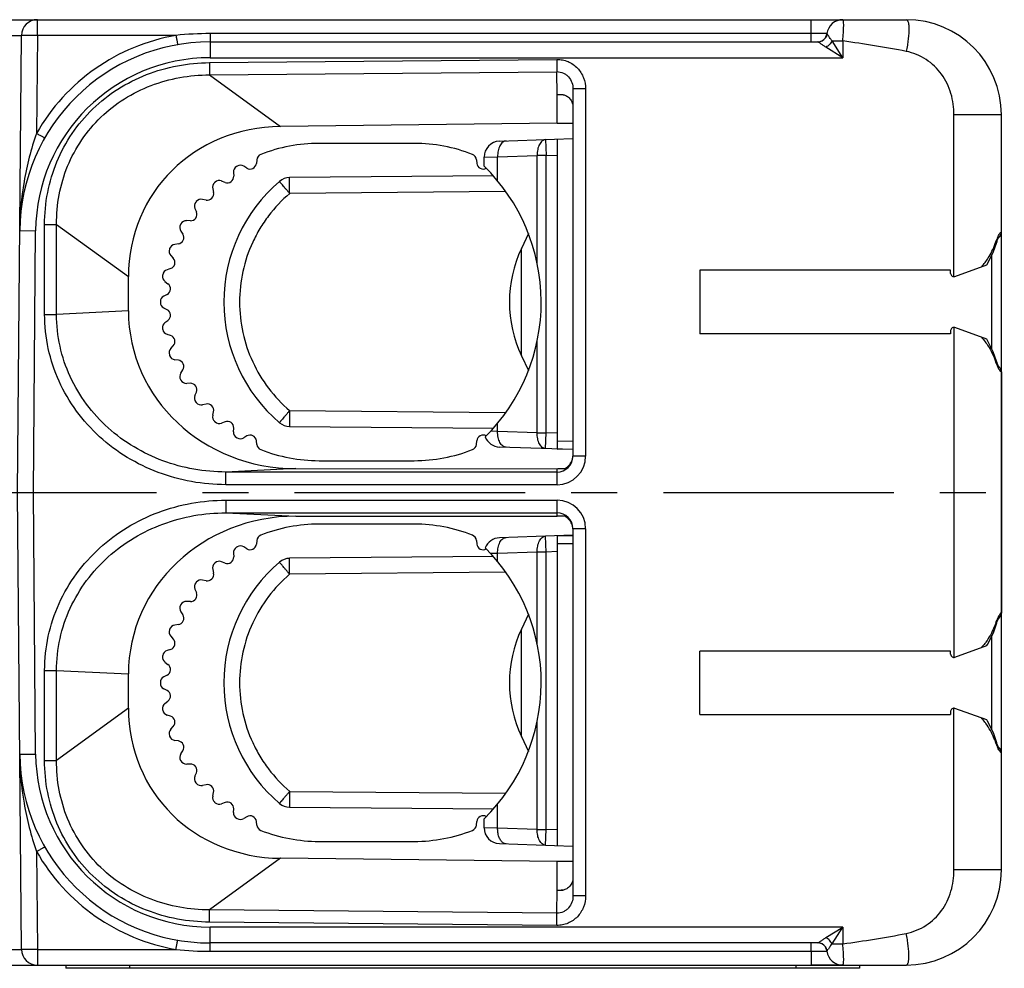
# Model space of a CAD drawing. Units: millimetres. Extents: x 12 to 202, y 7 to 290.
# Drawn here: x 144 to 175, y 109 to 138 of the extents above; entities that cross this region are included whole.
import ezdxf

# ---------------------------------------------------------------- set-up
doc = ezdxf.new("R2010")
doc.units = ezdxf.units.MM
doc.header["$LTSCALE"] = 19.36
doc.linetypes.add('CENTER', pattern=[0.6, 0.375, -0.075, 0.075, -0.075])
doc.layers.get('0').update_dxf_attribs({"linetype": 'CONTINUOUS'})
doc.layers.add('EDGEFEAT', color=7, linetype='CONTINUOUS')
doc.layers.add('NOGEOM', color=7, linetype='CONTINUOUS')

msp = doc.modelspace()

# ---------------------------------------------------------------- linework, layer by layer
at = {"color": 7, "linetype": 'CONTINUOUS'}
for p, q in [((161.091, 136.065), (161.192, 136.076)), ((161.091, 135.169), (161.091, 136.065)), ((156.591, 134.533), (153.591, 134.533)), ((151.632, 134.02), (151.619, 133.904)), ((158.551, 134.02), (158.563, 133.904)), ((158.791, 133.818), (158.791, 134.103)), ((151.317, 133.754), (151.217, 133.815)), ((150.897, 133.621), (150.904, 133.504)), ((150.24, 133.102), (150.267, 132.989)), ((150.631, 133.306), (150.523, 133.348)), ((149.681, 132.48), (149.727, 132.373)), ((150.032, 132.747), (149.918, 132.77)), ((149.537, 132.094), (149.421, 132.098)), ((149.237, 131.771), (149.3, 131.674)), ((149.16, 131.367), (149.045, 131.35)), ((148.919, 130.998), (148.998, 130.912)), ((173.625, 130.339), (174.634, 130.706)), ((148.913, 130.586), (148.802, 130.55)), ((173.491, 130.533), (165.591, 130.533)), ((165.591, 130.533), (165.591, 128.533)), ((173.491, 130.433), (173.491, 130.533)), ((148.738, 130.181), (148.831, 130.11)), ((148.802, 129.774), (148.699, 129.72)), ((148.802, 129.291), (148.699, 129.345)), ((148.738, 128.884), (148.831, 128.955)), ((148.913, 128.48), (148.802, 128.515)), ((173.491, 128.533), (165.591, 128.533)), ((173.491, 128.633), (173.491, 128.533)), ((174.634, 128.36), (173.625, 128.727)), ((148.919, 128.068), (148.998, 128.153)), ((149.16, 127.699), (149.045, 127.715)), ((149.237, 127.294), (149.3, 127.392)), ((175.091, 127.334), (175.091, 119.731)), ((149.537, 126.971), (149.421, 126.968)), ((149.681, 126.585), (149.727, 126.693)), ((150.032, 126.319), (149.918, 126.295)), ((150.24, 125.963), (150.267, 126.076)), ((150.631, 125.76), (150.523, 125.717)), ((150.897, 125.445), (150.904, 125.561)), ((151.317, 125.311), (151.217, 125.251)), ((151.632, 125.046), (151.619, 125.162)), ((158.551, 125.046), (158.563, 125.162)), ((153.591, 124.533), (156.591, 124.533)), ((156.591, 122.533), (153.591, 122.533)), ((151.632, 122.02), (151.619, 121.904)), ((158.551, 122.02), (158.563, 121.904)), ((150.897, 121.621), (150.904, 121.504)), ((151.317, 121.754), (151.217, 121.815)), ((150.631, 121.306), (150.523, 121.348)), ((150.24, 121.102), (150.267, 120.989)), ((150.032, 120.747), (149.918, 120.77)), ((149.681, 120.48), (149.727, 120.373)), ((149.537, 120.094), (149.421, 120.098)), ((149.237, 119.771), (149.3, 119.674)), ((149.16, 119.367), (149.045, 119.35)), ((148.919, 118.998), (148.998, 118.912)), ((148.913, 118.586), (148.802, 118.55)), ((173.491, 118.533), (165.591, 118.533)), ((165.591, 116.533), (165.591, 118.533)), ((173.491, 118.433), (173.491, 118.533)), ((173.625, 118.339), (174.634, 118.706)), ((148.738, 118.181), (148.831, 118.11)), ((148.802, 117.774), (148.699, 117.72)), ((148.802, 117.291), (148.699, 117.345)), ((148.738, 116.884), (148.831, 116.955)), ((174.634, 116.36), (173.625, 116.727)), ((148.913, 116.48), (148.802, 116.515)), ((165.591, 116.533), (173.491, 116.533)), ((173.491, 116.633), (173.491, 116.533)), ((148.919, 116.068), (148.998, 116.153)), ((149.16, 115.699), (149.045, 115.715)), ((149.237, 115.294), (149.3, 115.392)), ((149.537, 114.971), (149.421, 114.968)), ((149.681, 114.585), (149.727, 114.693)), ((150.032, 114.319), (149.918, 114.295)), ((150.24, 113.963), (150.267, 114.076)), ((150.631, 113.76), (150.523, 113.717)), ((150.897, 113.445), (150.904, 113.561)), ((151.317, 113.311), (151.217, 113.251)), ((158.791, 112.963), (158.791, 113.248)), ((151.632, 113.046), (151.619, 113.162)), ((158.551, 113.046), (158.563, 113.162)), ((153.591, 112.533), (156.591, 112.533)), ((161.091, 111), (161.091, 111.896)), ((161.192, 110.99), (161.091, 111)), ((145.616, 108.633), (145.616, 108.533)), ((170.091, 108.633), (169.091, 108.633)), ((170.616, 108.633), (170.616, 108.533)), ((170.616, 108.533), (145.616, 108.533))]:
    msp.add_line(p, q, dxfattribs=at)
at = {"color": 9, "linetype": 'CONTINUOUS'}
for p, q in [((159.218, 133.353), (159.218, 134.11)), ((160.462, 130.771), (160.462, 134.154)), ((173.591, 128.733), (173.591, 118.333)), ((160.462, 125.412), (160.462, 128.295)), ((159.218, 125.455), (159.218, 125.712)), ((159.218, 125.455), (158.996, 125.459)), ((159.218, 121.61), (158.996, 121.606)), ((159.218, 121.353), (159.218, 121.61)), ((160.462, 118.771), (160.462, 121.654)), ((160.462, 112.912), (160.462, 116.295)), ((159.218, 112.955), (159.218, 113.712)), ((147.616, 108.633), (147.616, 108.533)), ((168.616, 108.633), (168.616, 108.533))]:
    msp.add_line(p, q, dxfattribs=at)
at = {"color": 7, "linetype": 'CONTINUOUS'}
for centre, radius, start, end in [((153.591, 129.533), 5, 90, 111.5201), ((156.591, 129.533), 5, 68.4799, 90), ((151.831, 133.998), 0.2, 111.527, 173.7719), ((158.352, 133.998), 0.2, 6.2281, 68.473), ((151.096, 133.633), 0.2, 121.3289, 183.5719), ((153.591, 129.533), 5, 121.0802, 121.3202), ((151.113, 133.644), 0.2, 58.8281, 121.0801), ((151.42, 133.926), 0.2, 238.8281, 353.7719), ((158.762, 133.926), 0.2, 186.2281, 298.5643), ((154.591, 129.533), 6, 314.8831, 45.573), ((150.704, 133.492), 0.2, 248.6281, 3.5719), ((150.435, 133.149), 0.2, 131.1296, 193.3719), ((153.591, 129.533), 5, 130.8802, 131.1202), ((150.45, 133.162), 0.2, 68.6281, 130.8801), ((149.878, 132.574), 0.2, 78.4281, 140.6801), ((150.072, 132.943), 0.2, 258.4281, 13.3719), ((149.865, 132.559), 0.2, 140.9297, 203.1719), ((153.591, 129.533), 5, 140.6802, 140.9202), ((149.543, 132.294), 0.2, 268.2281, 23.1719), ((149.405, 131.88), 0.2, 150.7296, 212.9719), ((153.591, 129.533), 5, 150.4802, 150.7202), ((149.414, 131.898), 0.2, 88.2281, 150.4801), ((149.132, 131.565), 0.2, 278.0281, 32.9719), ((153.591, 129.533), 5, 160.2802, 160.5202), ((149.073, 131.152), 0.2, 98.0281, 160.2801), ((149.066, 131.133), 0.2, 160.5293, 222.7719), ((148.852, 130.776), 0.2, 287.8281, 42.7719), ((148.86, 130.34), 0.2, 170.3143, 232.5719), ((153.591, 129.533), 5, 170.0802, 170.3196), ((148.863, 130.36), 0.2, 107.8281, 170.08), ((148.709, 129.951), 0.2, 297.6281, 52.5719), ((148.791, 129.543), 0.2, 117.6281, 179.8824), ((153.591, 129.533), 5, 179.8803, 180.1198), ((148.791, 129.523), 0.2, 180.1198, 242.3719), ((148.709, 129.114), 0.2, 307.4281, 62.3719), ((148.86, 128.726), 0.2, 127.4281, 189.6711), ((153.591, 129.533), 5, 189.6798, 189.9198), ((148.863, 128.706), 0.2, 189.9198, 252.1719), ((148.852, 128.289), 0.2, 317.2281, 72.1719), ((173.591, 128.633), 0.1, 70, 180), ((149.066, 127.932), 0.2, 137.2281, 199.4707), ((153.591, 129.533), 5, 199.4798, 199.7198), ((149.073, 127.913), 0.2, 199.7198, 261.9719), ((149.132, 127.501), 0.2, 327.0281, 81.9719), ((149.405, 127.185), 0.2, 147.0281, 209.2704), ((153.591, 129.533), 5, 209.2798, 209.5198), ((149.414, 127.168), 0.2, 209.5198, 271.7719), ((149.543, 126.771), 0.2, 336.8281, 91.7719), ((149.865, 126.507), 0.2, 156.8281, 219.0703), ((153.591, 129.533), 5, 219.0798, 219.3198), ((149.878, 126.491), 0.2, 219.3198, 281.5719), ((150.072, 126.123), 0.2, 346.6281, 101.5719), ((150.435, 125.917), 0.2, 166.6281, 228.8704), ((153.591, 129.533), 5, 228.8798, 229.1198), ((150.45, 125.904), 0.2, 229.1198, 291.3719), ((150.704, 125.574), 0.2, 356.4281, 111.3719), ((151.096, 125.432), 0.2, 176.4281, 238.6711), ((151.42, 125.14), 0.2, 6.2281, 121.1719), ((158.762, 125.14), 0.2, 61.5951, 173.7719), ((153.591, 129.533), 5, 238.6798, 238.9198), ((151.113, 125.422), 0.2, 238.9198, 301.1719), ((151.831, 125.067), 0.2, 186.2281, 248.473), ((158.352, 125.067), 0.2, 291.527, 353.7719), ((159.291, 125.463), 0.5, 201.2393, 268), ((153.591, 129.533), 5, 248.4799, 270), ((156.591, 129.533), 5, 270, 291.5201), ((153.591, 117.533), 5, 90, 111.5201), ((156.591, 117.533), 5, 68.4799, 90), ((151.831, 121.998), 0.2, 111.527, 173.7719), ((158.352, 121.998), 0.2, 6.2281, 68.473), ((159.291, 121.603), 0.5, 92.0017, 158.7614), ((151.096, 121.633), 0.2, 121.3289, 183.5719), ((153.591, 117.533), 5, 121.0802, 121.3202), ((151.113, 121.644), 0.2, 58.8281, 121.0801), ((151.42, 121.926), 0.2, 238.8281, 353.7719), ((158.762, 121.926), 0.2, 186.2281, 298.5652), ((154.591, 117.533), 6, 314.427, 45.1169), ((150.435, 121.149), 0.2, 131.1296, 193.3719), ((153.591, 117.533), 5, 130.8802, 131.1202), ((150.45, 121.162), 0.2, 68.6281, 130.8801), ((150.704, 121.492), 0.2, 248.6281, 3.5719), ((150.072, 120.943), 0.2, 258.4281, 13.3719), ((149.865, 120.559), 0.2, 140.9297, 203.1719), ((153.591, 117.533), 5, 140.6802, 140.9202), ((149.878, 120.574), 0.2, 78.4281, 140.6801), ((149.543, 120.294), 0.2, 268.2281, 23.1719), ((149.414, 119.898), 0.2, 88.2281, 150.4801), ((149.405, 119.88), 0.2, 150.7296, 212.9719), ((153.591, 117.533), 5, 150.4802, 150.7202), ((149.132, 119.565), 0.2, 278.0281, 32.9719), ((149.066, 119.133), 0.2, 160.5153, 222.7719), ((153.591, 117.533), 5, 160.2802, 160.5196), ((149.073, 119.152), 0.2, 98.0281, 160.2801), ((148.852, 118.776), 0.2, 287.8281, 42.7719), ((148.863, 118.36), 0.2, 107.8281, 170.0801), ((148.86, 118.34), 0.2, 170.33, 232.5719), ((153.591, 117.533), 5, 170.0802, 170.3202), ((173.591, 118.433), 0.1, 180, 290), ((148.709, 117.951), 0.2, 297.6281, 52.5719), ((148.791, 117.543), 0.2, 117.6281, 179.8788), ((153.591, 117.533), 5, 179.8801, 180.1198), ((148.791, 117.523), 0.2, 180.1198, 242.3719), ((148.709, 117.114), 0.2, 307.4281, 62.3719), ((148.86, 116.726), 0.2, 127.4281, 189.6842), ((153.591, 117.533), 5, 189.6804, 189.9198), ((148.863, 116.706), 0.2, 189.9198, 252.1719), ((148.852, 116.289), 0.2, 317.2281, 72.1719), ((149.066, 115.932), 0.2, 137.2281, 199.4707), ((153.591, 117.533), 5, 199.4798, 199.7198), ((149.073, 115.913), 0.2, 199.7198, 261.9719), ((149.132, 115.501), 0.2, 327.0281, 81.9719), ((149.405, 115.185), 0.2, 147.0281, 209.2704), ((153.591, 117.533), 5, 209.2798, 209.5198), ((149.414, 115.168), 0.2, 209.5198, 271.7719), ((149.543, 114.771), 0.2, 336.8281, 91.7719), ((149.865, 114.507), 0.2, 156.8281, 219.0703), ((153.591, 117.533), 5, 219.0798, 219.3198), ((149.878, 114.491), 0.2, 219.3198, 281.5719), ((150.072, 114.123), 0.2, 346.6281, 101.5719), ((150.435, 113.917), 0.2, 166.6281, 228.8704), ((153.591, 117.533), 5, 228.8798, 229.1198), ((150.45, 113.904), 0.2, 229.1198, 291.3719), ((150.704, 113.574), 0.2, 356.4281, 111.3719), ((151.096, 113.432), 0.2, 176.4281, 238.6711), ((153.591, 117.533), 5, 238.6798, 238.9198), ((151.113, 113.422), 0.2, 238.9198, 301.1719), ((151.42, 113.14), 0.2, 6.2281, 121.1719), ((158.762, 113.14), 0.2, 61.5969, 173.7719), ((151.831, 113.067), 0.2, 186.2281, 248.473), ((158.352, 113.067), 0.2, 291.527, 353.7719), ((153.591, 117.533), 5, 248.4799, 270), ((156.591, 117.533), 5, 270, 291.5201)]:
    msp.add_arc(centre, radius, start, end, dxfattribs=at)
at = {"color": 9, "linetype": 'CONTINUOUS'}
for centre, radius, start, end in [((172.229, 132.375), 2.849, 340.7568, 341.6916), ((172.226, 126.69), 2.851, 18.3091, 19.2437), ((172.226, 120.376), 2.851, 340.7566, 341.6909), ((172.229, 114.691), 2.848, 18.3084, 19.2432)]:
    msp.add_arc(centre, radius, start, end, dxfattribs=at)
at = {"color": 7, "linetype": 'CONTINUOUS'}
for points, knots in [([(161.192, 136.076), (161.232, 136.076), (161.313, 136.066), (161.429, 136.013), (161.527, 135.915), (161.564, 135.825), (161.576, 135.777)], [0, 0, 0, 0, 0.227761, 0.460622, 0.714183, 1, 1, 1, 1]), ([(161.576, 111.289), (161.564, 111.24), (161.527, 111.15), (161.429, 111.052), (161.313, 110.999), (161.232, 110.99), (161.192, 110.99)], [0, 0, 0, 0, 0.285817, 0.539378, 0.772239, 1, 1, 1, 1])]:
    msp.add_open_spline(points, degree=3, knots=knots, dxfattribs=at)
at = {"color": 9, "linetype": 'CONTINUOUS'}
for points, knots in [([(174.601, 130.816), (174.636, 130.864), (174.764, 131.058), (174.861, 131.272), (174.918, 131.436)], [0, 0, 0, 0, 0.254262, 1, 1, 1, 1]), ([(174.459, 130.642), (174.472, 130.656), (174.522, 130.712), (174.568, 130.77), (174.601, 130.816)], [0, 0, 0, 0, 0.251991, 1, 1, 1, 1]), ([(174.459, 128.423), (174.472, 128.409), (174.522, 128.354), (174.568, 128.295), (174.601, 128.249)], [0, 0, 0, 0, 0.251993, 1, 1, 1, 1]), ([(174.601, 128.249), (174.636, 128.202), (174.764, 128.007), (174.861, 127.793), (174.918, 127.63)], [0, 0, 0, 0, 0.254263, 1, 1, 1, 1]), ([(174.918, 119.436), (174.899, 119.382), (174.816, 119.165), (174.704, 118.958), (174.601, 118.816)], [0, 0, 0, 0, 0.246934, 1, 1, 1, 1]), ([(174.601, 118.816), (174.59, 118.801), (174.546, 118.741), (174.497, 118.684), (174.459, 118.642)], [0, 0, 0, 0, 0.248183, 1, 1, 1, 1]), ([(174.601, 116.25), (174.59, 116.265), (174.546, 116.325), (174.497, 116.382), (174.459, 116.423)], [0, 0, 0, 0, 0.248184, 1, 1, 1, 1]), ([(174.918, 115.63), (174.899, 115.684), (174.816, 115.901), (174.704, 116.108), (174.601, 116.25)], [0, 0, 0, 0, 0.246931, 1, 1, 1, 1])]:
    msp.add_open_spline(points, degree=3, knots=knots, dxfattribs=at)
at = {"layer": 'EDGEFEAT', "color": 7, "linetype": 'CONTINUOUS'}
for p, q in [((132.717, 138.433), (172.091, 138.433)), ((144.091, 123.533), (144.217, 137.937)), ((150.163, 137.733), (169.305, 137.733)), ((150.136, 137.078), (161.083, 137.179)), ((161.089, 136.061), (161.087, 136.791)), ((161.591, 136.25), (161.591, 124.676)), ((175.091, 111.633), (175.091, 135.433)), ((161.091, 135.167), (152.376, 135.065)), ((159.274, 134.603), (161.591, 134.684)), ((161.091, 134.666), (161.091, 124.899)), ((159.083, 133.511), (152.665, 133.455)), ((175.014, 131.584), (175.017, 131.588)), ((147.585, 129.253), (147.585, 130.335)), ((174.957, 127.609), (174.947, 127.641)), ((152.665, 125.611), (159.083, 125.555)), ((161.591, 124.882), (159.274, 124.963)), ((161.091, 124.899), (161.591, 124.908)), ((152.857, 124.282), (161.091, 124.28)), ((161.169, 124.286), (161.337, 124.285)), ((144.217, 109.128), (144.091, 123.533)), ((144.091, 123.533), (144.591, 123.528)), ((152.857, 122.784), (161.091, 122.785)), ((161.337, 122.78), (161.169, 122.779)), ((161.591, 122.389), (161.591, 110.816)), ((161.591, 122.184), (159.274, 122.103)), ((161.591, 122.157), (161.091, 122.166)), ((161.091, 122.166), (161.091, 112.399)), ((159.083, 121.511), (152.665, 121.455)), ((174.997, 119.553), (175.011, 119.578)), ((175.011, 119.578), (175.015, 119.586)), ((147.585, 116.731), (147.585, 117.812)), ((174.961, 115.596), (174.947, 115.641)), ((152.665, 113.611), (159.083, 113.555)), ((158.791, 112.963), (158.791, 113.248)), ((159.274, 112.463), (161.591, 112.382)), ((161.091, 111.899), (152.376, 112)), ((161.087, 110.275), (161.089, 111.004)), ((161.083, 109.886), (150.136, 109.988)), ((169.305, 109.333), (150.163, 109.333)), ((132.717, 108.633), (172.091, 108.633))]:
    msp.add_line(p, q, dxfattribs=at)
at = {"layer": 'EDGEFEAT', "color": 9, "linetype": 'CONTINUOUS'}
for p, q in [((144.717, 137.937), (144.717, 138.433)), ((169.091, 137.733), (169.091, 138.433)), ((137.417, 137.937), (144.217, 137.937)), ((144.717, 137.937), (144.69, 134.85)), ((149.084, 137.937), (144.717, 137.937)), ((150.163, 137.995), (150.163, 137.233)), ((169.091, 137.995), (150.163, 137.995)), ((169.595, 137.995), (169.091, 137.995)), ((169.76, 137.762), (170.091, 137.762)), ((170.091, 137.233), (169.76, 137.762)), ((170.091, 137.762), (170.091, 137.233)), ((170.091, 137.233), (169.562, 137.563)), ((150.163, 137.233), (170.091, 137.233)), ((161.083, 137.179), (161.087, 136.791)), ((150.136, 137.078), (150.14, 136.691)), ((150.14, 136.691), (161.087, 136.791)), ((150.14, 136.691), (152.376, 135.065)), ((161.991, 136.25), (161.591, 136.25)), ((161.991, 136.25), (161.991, 124.676)), ((161.286, 136.066), (161.091, 136.065)), ((175.091, 135.433), (173.591, 135.433)), ((173.591, 130.333), (173.591, 135.433)), ((160.731, 134.653), (160.749, 134.154)), ((158.791, 134.103), (159.218, 134.11)), ((159.218, 134.11), (160.462, 134.154)), ((160.749, 134.154), (160.462, 134.154)), ((160.749, 134.154), (161.091, 134.166)), ((160.749, 125.412), (160.749, 134.154)), ((159.453, 133.014), (152.666, 132.955)), ((144.945, 129.145), (144.945, 131.981)), ((144.945, 131.981), (145.321, 131.981)), ((145.321, 129.145), (145.321, 131.981)), ((145.321, 131.981), (147.585, 130.335)), ((144.163, 131.785), (144.663, 131.781)), ((144.591, 123.533), (144.663, 131.781)), ((175.081, 131.731), (175.091, 131.731)), ((174.933, 131.48), (174.947, 131.425)), ((174.791, 128.05), (174.791, 131.015)), ((144.945, 129.145), (145.321, 129.145)), ((147.585, 129.253), (145.321, 129.145)), ((174.947, 127.641), (174.933, 127.586)), ((175.081, 127.335), (175.091, 127.334)), ((152.665, 126.111), (159.453, 126.051)), ((160.462, 125.412), (159.218, 125.455)), ((160.462, 125.412), (160.749, 125.412)), ((160.731, 124.912), (160.749, 125.412)), ((161.091, 125.4), (160.749, 125.412)), ((161.091, 125.149), (161.591, 125.158)), ((161.991, 124.676), (161.591, 124.676)), ((152.857, 124.282), (150.658, 124.176)), ((150.658, 123.776), (150.658, 124.176)), ((161.091, 124.176), (150.658, 124.176)), ((161.091, 123.776), (161.091, 124.28)), ((161.091, 123.776), (150.658, 123.776)), ((144.663, 115.285), (144.591, 123.533)), ((150.658, 123.289), (150.658, 122.889)), ((150.658, 123.289), (161.091, 123.289)), ((161.091, 122.785), (161.091, 123.289)), ((150.658, 122.889), (161.091, 122.889)), ((150.658, 122.889), (152.857, 122.784)), ((161.991, 122.389), (161.591, 122.389)), ((161.991, 122.389), (161.991, 110.816)), ((160.749, 121.654), (160.731, 122.153)), ((161.591, 121.907), (161.091, 121.916)), ((160.462, 121.654), (159.218, 121.61)), ((160.749, 121.654), (160.462, 121.654)), ((161.091, 121.666), (160.749, 121.654)), ((160.749, 112.912), (160.749, 121.654)), ((159.453, 121.014), (152.665, 120.955)), ((174.947, 119.425), (174.933, 119.48)), ((175.091, 119.731), (175.081, 119.731)), ((174.791, 116.051), (174.791, 119.014)), ((144.945, 115.084), (144.945, 117.921)), ((144.945, 117.921), (145.321, 117.921)), ((145.321, 115.084), (145.321, 117.921)), ((145.321, 117.921), (147.585, 117.812)), ((147.585, 116.731), (145.321, 115.084)), ((173.591, 111.633), (173.591, 116.733)), ((174.933, 115.586), (174.947, 115.641)), ((144.163, 115.28), (144.663, 115.285)), ((175.091, 115.334), (175.081, 115.335)), ((144.945, 115.084), (145.321, 115.084)), ((152.666, 114.111), (159.453, 114.051)), ((159.218, 112.955), (158.791, 112.963)), ((160.462, 112.912), (159.218, 112.955)), ((160.462, 112.912), (160.749, 112.912)), ((160.731, 112.412), (160.749, 112.912)), ((161.091, 112.9), (160.749, 112.912)), ((144.69, 112.215), (144.717, 109.128)), ((152.376, 112), (150.14, 110.374)), ((175.091, 111.633), (173.591, 111.633)), ((161.091, 111), (161.286, 111)), ((161.991, 110.816), (161.591, 110.816)), ((150.136, 109.988), (150.14, 110.374)), ((161.087, 110.275), (150.14, 110.374)), ((161.083, 109.886), (161.087, 110.275)), ((170.091, 109.833), (150.163, 109.833)), ((150.163, 109.07), (150.163, 109.833)), ((169.562, 109.502), (170.091, 109.833)), ((169.76, 109.303), (170.091, 109.833)), ((170.091, 109.833), (170.091, 109.303)), ((169.76, 109.303), (170.091, 109.303)), ((137.417, 109.128), (144.217, 109.128)), ((144.717, 109.128), (149.084, 109.128)), ((144.717, 109.128), (144.717, 108.633)), ((150.163, 109.07), (169.091, 109.07)), ((169.091, 109.07), (169.091, 108.633)), ((169.091, 109.07), (169.595, 109.07))]:
    msp.add_line(p, q, dxfattribs=at)
at = {"layer": 'EDGEFEAT', "color": 7, "linetype": 'CONTINUOUS'}
for points in [[(174.982, 131.523), (175.001, 131.562), (175.014, 131.584)], [(174.634, 130.706), (174.834, 131.099), (174.947, 131.425)], [(174.947, 131.425), (174.96, 131.468), (174.982, 131.523)], [(174.947, 127.641), (174.834, 127.966), (174.634, 128.36)], [(175.017, 127.478), (175.017, 127.477), (175.01, 127.488), (174.995, 127.515), (174.977, 127.555), (174.957, 127.609)], [(174.947, 119.425), (174.959, 119.462), (174.978, 119.514), (174.997, 119.553)], [(174.634, 118.706), (174.655, 118.741), (174.838, 119.107), (174.947, 119.425)], [(174.947, 115.641), (174.838, 115.958), (174.655, 116.325), (174.634, 116.36)], [(175.014, 115.48), (175.017, 115.477), (175.013, 115.483), (175, 115.506), (174.981, 115.544), (174.961, 115.596)]]:
    msp.add_lwpolyline(points, dxfattribs=at)
for centre, radius, start, end in [((144.717, 137.933), 0.5, 90, 179.5), ((170.091, 137.933), 0.5, 90, 172.8192), ((172.091, 135.433), 3, 0, 90), ((169.298, 138.033), 0.3, 270, 352.8192), ((150.163, 131.733), 6, 90, 179.5), ((160.626, 306.596), 171.43, 270.15562, 270.32274), ((159.291, 134.103), 0.5, 92, 180), ((152.669, 132.955), 0.5, 90.5, 130.4943), ((155.591, 129.533), 5, 130.4943, 229.5057), ((174.891, 131.731), 0.2, 307.2235, 360), ((173.591, 130.433), 0.1, 180, 290), ((174.891, 127.334), 0.2, 0, 59.6667), ((152.669, 126.111), 0.5, 229.5057, 269.5), ((161.091, 124.676), 0.5, 270.0126, 0.0116), ((161.091, 122.389), 0.5, 359.9884, 89.9874), ((155.591, 117.533), 5, 130.4943, 229.5057), ((152.669, 120.955), 0.5, 90.5, 130.4943), ((174.891, 119.731), 0.2, 300.3334, 0), ((173.591, 116.633), 0.1, 70, 180), ((174.891, 115.334), 0.2, 360, 52.8155), ((150.163, 115.333), 6, 180.5, 270), ((152.669, 114.111), 0.5, 229.5057, 269.5), ((159.291, 112.963), 0.5, 179.9999, 267.9976), ((160.626, -59.531), 171.43, 89.67726, 89.84438), ((172.091, 111.633), 3, 270, 360), ((169.298, 109.033), 0.3, 7.1808, 90), ((144.717, 109.133), 0.5, 180.5, 270), ((170.091, 109.133), 0.5, 187.1808, 270)]:
    msp.add_arc(centre, radius, start, end, dxfattribs=at)
at = {"layer": 'EDGEFEAT', "color": 9, "linetype": 'CONTINUOUS'}
for centre, radius, start, end in [((150.163, 131.73), 6.3, 99.8586, 150.3114), ((150.161, 127.999), 9.996, 89.988, 96.1825), ((169.305, 138.031), 0.298, 270.0402, 324.1448), ((150.163, 131.733), 5.5, 90, 179.5), ((175.776, 131.2), 0.888, 154.5177, 159.6358), ((175.736, 131.219), 0.843, 152.5967, 154.5159), ((175.775, 131.201), 0.886, 159.6336, 161.6483), ((175.776, 127.865), 0.887, 198.3535, 200.3419), ((175.767, 127.862), 0.879, 200.3318, 207.683), ((161.091, 124.676), 0.9, 270.0053, 0.0041), ((161.091, 122.389), 0.9, 359.996, 89.9947), ((175.775, 119.2), 0.887, 159.6584, 161.6471), ((175.764, 119.205), 0.875, 153.0899, 159.6874), ((175.775, 115.865), 0.887, 198.3516, 200.5851), ((175.773, 115.864), 0.885, 200.5756, 205.4898), ((150.163, 115.333), 5.5, 180.5, 270), ((150.163, 115.335), 6.3, 209.6886, 260.1414), ((169.305, 109.035), 0.298, 35.8552, 89.9598), ((150.161, 119.066), 9.996, 263.8175, 270.012), ((171.012, 108.245), 1.64, 145.6233, 146.8926)]:
    msp.add_arc(centre, radius, start, end, dxfattribs=at)
at = {"layer": 'EDGEFEAT', "color": 7, "linetype": 'CONTINUOUS'}
for centre, major_axis, ratio, start_param, end_param in [((152.889, 129.895), (4.382, -3.266), 0.914786, 2.266103, 3.74003), ((152.889, 129.282), (5.298, 0.261), 0.94255, 3.095281, 4.660109), ((161.091, 124.715), (-0.191, 0.462), 0.999785, -2.231717, -2.041583), ((161.091, 124.78), (-0.191, 0.462), 0.999785, -3.53433, -3.378503), ((152.889, 117.783), (5.298, -0.261), 0.94255, 1.623077, 3.187904), ((161.091, 122.285), (0.191, 0.462), 0.999785, 0.23691, 0.392737), ((161.091, 122.35), (0.191, 0.462), 0.999785, -0.999269, -0.909876), ((152.889, 117.171), (4.382, 3.266), 0.914786, 2.543155, 4.017082)]:
    msp.add_ellipse(centre, major_axis=major_axis, ratio=ratio, start_param=start_param, end_param=end_param, dxfattribs=at)
at = {"layer": 'EDGEFEAT', "color": 9, "linetype": 'CONTINUOUS'}
for points, knots in [([(170.091, 137.762), (170.1, 137.847), (170.111, 137.971), (170.119, 138.129), (170.121, 138.23), (170.12, 138.313), (170.116, 138.368), (170.109, 138.402), (170.105, 138.419), (170.097, 138.433), (170.091, 138.433)], [0, 0, 0, 0, 0.379051, 0.550217, 0.700228, 0.823511, 0.915491, 0.948852, 0.97361, 1, 1, 1, 1]), ([(172.091, 138.433), (172.098, 138.433), (172.112, 138.429), (172.128, 138.412), (172.142, 138.387), (172.154, 138.353), (172.163, 138.311), (172.169, 138.26), (172.173, 138.201), (172.175, 138.109), (172.169, 137.978), (172.153, 137.807), (172.127, 137.623), (172.104, 137.497), (172.091, 137.433)], [0, 0, 0, 0, 0.018468, 0.039689, 0.066715, 0.100944, 0.142826, 0.192408, 0.249442, 0.313513, 0.460595, 0.628332, 0.810568, 1, 1, 1, 1]), ([(144.717, 137.937), (144.684, 137.937), (144.621, 137.938), (144.528, 137.938), (144.443, 137.939), (144.378, 137.939), (144.332, 137.939), (144.303, 137.939), (144.277, 137.939), (144.257, 137.938), (144.24, 137.938), (144.229, 137.938), (144.223, 137.938), (144.22, 137.938), (144.218, 137.937), (144.217, 137.937), (144.217, 137.937)], [0, 0, 0, 0, 0.194896, 0.382668, 0.555494, 0.706962, 0.772878, 0.831339, 0.88177, 0.923736, 0.956809, 0.980642, 0.989039, 0.995068, 0.998716, 1, 1, 1, 1]), ([(149.084, 137.937), (149.088, 137.918), (149.094, 137.881), (149.104, 137.826), (149.112, 137.776), (149.12, 137.732), (149.126, 137.701), (149.129, 137.679), (149.132, 137.667), (149.133, 137.658), (149.135, 137.651), (149.135, 137.647), (149.136, 137.646), (149.135, 137.644), (149.136, 137.644)], [0, 0, 0, 0, 0.195145, 0.383329, 0.55628, 0.707623, 0.831727, 0.882126, 0.924044, 0.957004, 0.98077, 0.989148, 0.995161, 1, 1, 1, 1]), ([(169.76, 137.762), (169.737, 137.721), (169.678, 137.646), (169.603, 137.587), (169.562, 137.564)], [0, 0, 0, 0, 0.500005, 1, 1, 1, 1]), ([(169.6, 137.985), (169.598, 137.988), (169.598, 137.988), (169.595, 137.996), (169.595, 137.995)], [0, 0, 0, 0, 0.729018, 1, 1, 1, 1]), ([(169.76, 137.762), (169.738, 137.788), (169.699, 137.836), (169.653, 137.902), (169.621, 137.95), (169.606, 137.977), (169.6, 137.985)], [0, 0, 0, 0, 0.370286, 0.671369, 0.884663, 1, 1, 1, 1]), ([(169.562, 137.563), (169.531, 137.583), (169.475, 137.62), (169.41, 137.668), (169.366, 137.699), (169.34, 137.717), (169.321, 137.728), (169.31, 137.733), (169.305, 137.733)], [0, 0, 0, 0, 0.354758, 0.658928, 0.783058, 0.883085, 0.9556, 1, 1, 1, 1]), ([(173.591, 135.433), (173.591, 135.658), (173.537, 136.113), (173.24, 136.736), (172.741, 137.214), (172.312, 137.388), (172.091, 137.433)], [0, 0, 0, 0, 0.250394, 0.500388, 0.75021, 1, 1, 1, 1]), ([(161.083, 137.179), (161.144, 137.18), (161.264, 137.17), (161.438, 137.117), (161.597, 137.028), (161.78, 136.871), (161.946, 136.611), (161.991, 136.369), (161.991, 136.25)], [0, 0, 0, 0, 0.12528, 0.250504, 0.375851, 0.501108, 0.750517, 1, 1, 1, 1]), ([(144.945, 131.981), (144.945, 132.318), (145.009, 132.994), (145.3, 133.968), (145.783, 134.865), (146.438, 135.643), (147.238, 136.273), (148.146, 136.732), (149.124, 137.01), (149.799, 137.075), (150.136, 137.078)], [0, 0, 0, 0, 0.124971, 0.249947, 0.374928, 0.499913, 0.624905, 0.749913, 0.874942, 1, 1, 1, 1]), ([(145.321, 131.981), (145.319, 132.294), (145.374, 132.921), (145.641, 133.828), (146.088, 134.661), (146.698, 135.383), (147.443, 135.964), (148.289, 136.384), (149.199, 136.635), (149.827, 136.691), (150.14, 136.691)], [0, 0, 0, 0, 0.124969, 0.249948, 0.374936, 0.499929, 0.624927, 0.749935, 0.874957, 1, 1, 1, 1]), ([(161.087, 136.795), (161.156, 136.795), (161.261, 136.772), (161.379, 136.7), (161.48, 136.606), (161.568, 136.455), (161.591, 136.317), (161.591, 136.25)], [0, 0, 0, 0, 0.25143, 0.377438, 0.50304, 0.75193, 1, 1, 1, 1]), ([(144.69, 134.85), (144.513, 134.358), (144.257, 133.343), (144.168, 132.302), (144.163, 131.785)], [0, 0, 0, 0, 0.503271, 1, 1, 1, 1]), ([(144.69, 134.85), (144.707, 134.841), (144.74, 134.822), (144.788, 134.795), (144.833, 134.769), (144.872, 134.748), (144.9, 134.732), (144.919, 134.721), (144.93, 134.715), (144.938, 134.711), (144.945, 134.707), (144.948, 134.706), (144.95, 134.704), (144.951, 134.704)], [0, 0, 0, 0, 0.194896, 0.382966, 0.555901, 0.707292, 0.831476, 0.881918, 0.923878, 0.956877, 0.980677, 0.995101, 1, 1, 1, 1]), ([(160.731, 134.653), (160.713, 134.653), (160.674, 134.645), (160.621, 134.613), (160.573, 134.565), (160.517, 134.477), (160.471, 134.338), (160.461, 134.217), (160.462, 134.154)], [0, 0, 0, 0, 0.09063, 0.1878, 0.295725, 0.416425, 0.692767, 1, 1, 1, 1]), ([(159.487, 134.61), (159.468, 134.609), (159.43, 134.601), (159.376, 134.57), (159.329, 134.522), (159.272, 134.434), (159.226, 134.294), (159.216, 134.174), (159.218, 134.11)], [0, 0, 0, 0, 0.090535, 0.187773, 0.295779, 0.416402, 0.692797, 1, 1, 1, 1]), ([(152.665, 132.955), (152.664, 132.987), (152.664, 133.051), (152.663, 133.144), (152.663, 133.229), (152.663, 133.294), (152.663, 133.34), (152.663, 133.369), (152.663, 133.394), (152.663, 133.415), (152.664, 133.432), (152.664, 133.443), (152.664, 133.449), (152.664, 133.452), (152.665, 133.454), (152.665, 133.455), (152.665, 133.455)], [0, 0, 0, 0, 0.194896, 0.382668, 0.555494, 0.706962, 0.772878, 0.831339, 0.88177, 0.923736, 0.956809, 0.980642, 0.989039, 0.995068, 0.998716, 1, 1, 1, 1]), ([(152.665, 132.955), (152.645, 132.98), (152.604, 133.029), (152.542, 133.098), (152.488, 133.163), (152.44, 133.219), (152.405, 133.261), (152.382, 133.289), (152.369, 133.305), (152.359, 133.317), (152.35, 133.326), (152.346, 133.33), (152.344, 133.334), (152.344, 133.335)], [0, 0, 0, 0, 0.195054, 0.382929, 0.555663, 0.706979, 0.831192, 0.881543, 0.923432, 0.956434, 0.980212, 0.994589, 1, 1, 1, 1]), ([(152.666, 132.955), (152.42, 132.745), (152.083, 132.389), (151.72, 131.851), (151.417, 131.278), (151.157, 130.505), (151.052, 129.533), (151.157, 128.561), (151.469, 127.634), (151.971, 126.795), (152.419, 126.321), (152.665, 126.111)], [0, 0, 0, 0, 0.124959, 0.187535, 0.250118, 0.375105, 0.500091, 0.625077, 0.750066, 0.875039, 1, 1, 1, 1]), ([(175.081, 131.731), (175.081, 131.697), (175.063, 131.627), (175.013, 131.576), (174.983, 131.558)], [0, 0, 0, 0, 0.500709, 1, 1, 1, 1]), ([(174.987, 131.607), (174.996, 131.626), (175.014, 131.657), (175.041, 131.696), (175.061, 131.72), (175.076, 131.731), (175.081, 131.731)], [0, 0, 0, 0, 0.386815, 0.685585, 0.889826, 1, 1, 1, 1]), ([(150.658, 123.776), (150.295, 123.776), (149.568, 123.841), (148.515, 124.131), (147.531, 124.609), (146.655, 125.263), (145.922, 126.075), (145.369, 127.019), (145.023, 128.057), (144.945, 128.783), (144.945, 129.145)], [0, 0, 0, 0, 0.125107, 0.250187, 0.375241, 0.500256, 0.625235, 0.750182, 0.8751, 1, 1, 1, 1]), ([(150.658, 124.176), (150.32, 124.176), (149.645, 124.235), (148.663, 124.501), (147.746, 124.94), (146.927, 125.542), (146.24, 126.293), (145.72, 127.168), (145.395, 128.132), (145.321, 128.808), (145.321, 129.145)], [0, 0, 0, 0, 0.125091, 0.250157, 0.375202, 0.500216, 0.625199, 0.750155, 0.875086, 1, 1, 1, 1]), ([(174.989, 127.454), (174.998, 127.436), (175.016, 127.406), (175.042, 127.368), (175.062, 127.345), (175.076, 127.335), (175.081, 127.335)], [0, 0, 0, 0, 0.386759, 0.684979, 0.88902, 1, 1, 1, 1]), ([(152.665, 126.111), (152.644, 126.086), (152.603, 126.038), (152.543, 125.967), (152.488, 125.903), (152.446, 125.853), (152.417, 125.818), (152.398, 125.796), (152.382, 125.777), (152.369, 125.761), (152.359, 125.748), (152.352, 125.74), (152.348, 125.735), (152.346, 125.733), (152.345, 125.731), (152.344, 125.731), (152.344, 125.73)], [0, 0, 0, 0, 0.195208, 0.383117, 0.555954, 0.707351, 0.773214, 0.831617, 0.881991, 0.923903, 0.956928, 0.980723, 0.989104, 0.995118, 0.998749, 1, 1, 1, 1]), ([(152.665, 126.111), (152.664, 126.078), (152.664, 126.014), (152.663, 125.922), (152.663, 125.836), (152.663, 125.771), (152.663, 125.725), (152.663, 125.696), (152.663, 125.671), (152.663, 125.65), (152.664, 125.634), (152.664, 125.623), (152.664, 125.617), (152.664, 125.613), (152.665, 125.612), (152.665, 125.611), (152.665, 125.611)], [0, 0, 0, 0, 0.194888, 0.38265, 0.555482, 0.706956, 0.772873, 0.831335, 0.881768, 0.923735, 0.956809, 0.980642, 0.98904, 0.995069, 0.998716, 1, 1, 1, 1]), ([(159.487, 124.955), (159.468, 124.956), (159.43, 124.964), (159.376, 124.995), (159.329, 125.044), (159.272, 125.131), (159.226, 125.271), (159.216, 125.392), (159.218, 125.455)], [0, 0, 0, 0, 0.090535, 0.187773, 0.295779, 0.416402, 0.692797, 1, 1, 1, 1]), ([(160.731, 124.912), (160.713, 124.913), (160.674, 124.921), (160.621, 124.952), (160.573, 125), (160.517, 125.088), (160.471, 125.228), (160.461, 125.348), (160.462, 125.412)], [0, 0, 0, 0, 0.090634, 0.187809, 0.295733, 0.416431, 0.692768, 1, 1, 1, 1]), ([(144.945, 117.921), (144.945, 118.283), (145.023, 119.009), (145.369, 120.047), (145.922, 120.99), (146.655, 121.803), (147.531, 122.457), (148.515, 122.934), (149.568, 123.225), (150.295, 123.289), (150.658, 123.289)], [0, 0, 0, 0, 0.1249, 0.249818, 0.374765, 0.499744, 0.624759, 0.749813, 0.874893, 1, 1, 1, 1]), ([(145.321, 117.921), (145.321, 118.257), (145.395, 118.933), (145.72, 119.898), (146.24, 120.772), (146.927, 121.523), (147.746, 122.126), (148.663, 122.565), (149.645, 122.83), (150.32, 122.889), (150.658, 122.889)], [0, 0, 0, 0, 0.124914, 0.249845, 0.374801, 0.499784, 0.624798, 0.749843, 0.874909, 1, 1, 1, 1]), ([(159.218, 121.61), (159.216, 121.674), (159.226, 121.794), (159.272, 121.934), (159.329, 122.022), (159.376, 122.07), (159.43, 122.101), (159.468, 122.109), (159.487, 122.11)], [0, 0, 0, 0, 0.307203, 0.583598, 0.704221, 0.812227, 0.909465, 1, 1, 1, 1]), ([(160.462, 121.654), (160.461, 121.717), (160.471, 121.838), (160.517, 121.977), (160.573, 122.065), (160.621, 122.113), (160.674, 122.145), (160.713, 122.153), (160.731, 122.153)], [0, 0, 0, 0, 0.307232, 0.583569, 0.704267, 0.812191, 0.909366, 1, 1, 1, 1]), ([(152.665, 120.955), (152.644, 120.979), (152.603, 121.028), (152.543, 121.098), (152.488, 121.163), (152.446, 121.212), (152.417, 121.247), (152.398, 121.269), (152.382, 121.288), (152.369, 121.304), (152.359, 121.317), (152.352, 121.325), (152.348, 121.33), (152.346, 121.333), (152.345, 121.334), (152.344, 121.335), (152.344, 121.335)], [0, 0, 0, 0, 0.195208, 0.383117, 0.555954, 0.707351, 0.773214, 0.831617, 0.881991, 0.923903, 0.956928, 0.980723, 0.989104, 0.995118, 0.998749, 1, 1, 1, 1]), ([(152.665, 120.955), (152.664, 120.987), (152.664, 121.051), (152.663, 121.144), (152.663, 121.229), (152.663, 121.294), (152.663, 121.34), (152.663, 121.369), (152.663, 121.394), (152.663, 121.415), (152.664, 121.432), (152.664, 121.443), (152.664, 121.449), (152.664, 121.452), (152.665, 121.454), (152.665, 121.455), (152.665, 121.455)], [0, 0, 0, 0, 0.194888, 0.38265, 0.555482, 0.706956, 0.772873, 0.831335, 0.881768, 0.923735, 0.956809, 0.980642, 0.98904, 0.995069, 0.998716, 1, 1, 1, 1]), ([(152.665, 120.955), (152.419, 120.745), (151.971, 120.27), (151.469, 119.432), (151.157, 118.505), (151.052, 117.532), (151.157, 116.56), (151.417, 115.787), (151.72, 115.214), (152.083, 114.677), (152.42, 114.321), (152.666, 114.111)], [0, 0, 0, 0, 0.124961, 0.249934, 0.374923, 0.499909, 0.624895, 0.749882, 0.812464, 0.875041, 1, 1, 1, 1]), ([(175.081, 119.731), (175.075, 119.731), (175.061, 119.719), (175.039, 119.694), (175.012, 119.653), (174.993, 119.62), (174.984, 119.601)], [0, 0, 0, 0, 0.109383, 0.313349, 0.612265, 1, 1, 1, 1]), ([(175.081, 115.335), (175.079, 115.335), (175.072, 115.337), (175.057, 115.35), (175.035, 115.377), (175.005, 115.424), (174.985, 115.462), (174.974, 115.483)], [0, 0, 0, 0, 0.043004, 0.108153, 0.312134, 0.61195, 1, 1, 1, 1]), ([(175.081, 115.335), (175.081, 115.369), (175.063, 115.439), (175.013, 115.49), (174.983, 115.507)], [0, 0, 0, 0, 0.500709, 1, 1, 1, 1]), ([(144.163, 115.28), (144.168, 114.764), (144.257, 113.723), (144.513, 112.708), (144.69, 112.215)], [0, 0, 0, 0, 0.496729, 1, 1, 1, 1]), ([(150.136, 109.988), (149.799, 109.991), (149.124, 110.055), (148.146, 110.334), (147.238, 110.792), (146.438, 111.422), (145.783, 112.201), (145.3, 113.097), (145.009, 114.072), (144.945, 114.748), (144.945, 115.084)], [0, 0, 0, 0, 0.125058, 0.250085, 0.375093, 0.500084, 0.62507, 0.750051, 0.875029, 1, 1, 1, 1]), ([(150.14, 110.374), (149.827, 110.375), (149.199, 110.43), (148.289, 110.681), (147.443, 111.101), (146.698, 111.682), (146.088, 112.405), (145.641, 113.238), (145.374, 114.144), (145.319, 114.772), (145.321, 115.084)], [0, 0, 0, 0, 0.125043, 0.250063, 0.375071, 0.500068, 0.625061, 0.75005, 0.875031, 1, 1, 1, 1]), ([(152.665, 114.111), (152.645, 114.085), (152.604, 114.037), (152.542, 113.968), (152.488, 113.903), (152.44, 113.846), (152.405, 113.805), (152.382, 113.777), (152.369, 113.761), (152.359, 113.749), (152.35, 113.739), (152.346, 113.735), (152.344, 113.731), (152.344, 113.73)], [0, 0, 0, 0, 0.195054, 0.382929, 0.555663, 0.706979, 0.831192, 0.881543, 0.923432, 0.956434, 0.980212, 0.994589, 1, 1, 1, 1]), ([(152.665, 114.111), (152.664, 114.078), (152.664, 114.014), (152.663, 113.922), (152.663, 113.836), (152.663, 113.771), (152.663, 113.725), (152.663, 113.696), (152.663, 113.671), (152.663, 113.65), (152.664, 113.634), (152.664, 113.623), (152.664, 113.617), (152.664, 113.613), (152.665, 113.612), (152.665, 113.611), (152.665, 113.611)], [0, 0, 0, 0, 0.194896, 0.382668, 0.555494, 0.706962, 0.772878, 0.831339, 0.88177, 0.923736, 0.956809, 0.980642, 0.989039, 0.995068, 0.998716, 1, 1, 1, 1]), ([(159.38, 112.496), (159.353, 112.517), (159.303, 112.575), (159.253, 112.684), (159.222, 112.814), (159.217, 112.907), (159.218, 112.955)], [0, 0, 0, 0, 0.204685, 0.444457, 0.71405, 1, 1, 1, 1]), ([(160.731, 112.412), (160.713, 112.413), (160.674, 112.421), (160.621, 112.452), (160.573, 112.5), (160.517, 112.588), (160.471, 112.728), (160.461, 112.848), (160.462, 112.912)], [0, 0, 0, 0, 0.090634, 0.187809, 0.295733, 0.416431, 0.692768, 1, 1, 1, 1]), ([(144.69, 112.215), (144.707, 112.225), (144.74, 112.244), (144.788, 112.271), (144.833, 112.296), (144.872, 112.318), (144.9, 112.334), (144.919, 112.344), (144.93, 112.35), (144.938, 112.355), (144.945, 112.359), (144.948, 112.359), (144.95, 112.362), (144.951, 112.361)], [0, 0, 0, 0, 0.194892, 0.382961, 0.555896, 0.707288, 0.831473, 0.881917, 0.923877, 0.956877, 0.980677, 0.995102, 1, 1, 1, 1]), ([(159.487, 112.455), (159.468, 112.456), (159.43, 112.464), (159.396, 112.484), (159.38, 112.496)], [0, 0, 0, 0, 0.482154, 1, 1, 1, 1]), ([(172.091, 109.633), (172.312, 109.677), (172.741, 109.852), (173.24, 110.329), (173.537, 110.952), (173.591, 111.407), (173.591, 111.633)], [0, 0, 0, 0, 0.24979, 0.499612, 0.749606, 1, 1, 1, 1]), ([(161.991, 110.816), (161.991, 110.696), (161.946, 110.454), (161.78, 110.195), (161.597, 110.038), (161.438, 109.949), (161.264, 109.895), (161.144, 109.886), (161.083, 109.886)], [0, 0, 0, 0, 0.249483, 0.498892, 0.624149, 0.749496, 0.87472, 1, 1, 1, 1]), ([(161.591, 110.816), (161.591, 110.748), (161.568, 110.611), (161.48, 110.46), (161.379, 110.366), (161.261, 110.293), (161.156, 110.27), (161.087, 110.271)], [0, 0, 0, 0, 0.24807, 0.49696, 0.622562, 0.74857, 1, 1, 1, 1]), ([(172.091, 108.633), (172.098, 108.633), (172.112, 108.637), (172.128, 108.653), (172.142, 108.678), (172.154, 108.712), (172.163, 108.754), (172.169, 108.805), (172.173, 108.864), (172.175, 108.957), (172.169, 109.087), (172.153, 109.258), (172.127, 109.442), (172.104, 109.569), (172.091, 109.633)], [0, 0, 0, 0, 0.018468, 0.039689, 0.066714, 0.100944, 0.142826, 0.192408, 0.249442, 0.313514, 0.460595, 0.628332, 0.810568, 1, 1, 1, 1]), ([(149.084, 109.128), (149.088, 109.147), (149.094, 109.185), (149.104, 109.239), (149.112, 109.289), (149.12, 109.333), (149.126, 109.365), (149.129, 109.386), (149.132, 109.398), (149.133, 109.408), (149.135, 109.414), (149.135, 109.418), (149.136, 109.419), (149.135, 109.421), (149.136, 109.421)], [0, 0, 0, 0, 0.195136, 0.383312, 0.556257, 0.707596, 0.8317, 0.882101, 0.924022, 0.956986, 0.980757, 0.989138, 0.995154, 1, 1, 1, 1]), ([(169.091, 109.07), (169.091, 109.088), (169.091, 109.122), (169.091, 109.171), (169.091, 109.216), (169.091, 109.255), (169.091, 109.283), (169.091, 109.302), (169.091, 109.313), (169.091, 109.321), (169.092, 109.327), (169.091, 109.33), (169.092, 109.333), (169.091, 109.333)], [0, 0, 0, 0, 0.200508, 0.391211, 0.564588, 0.714368, 0.836203, 0.885338, 0.926037, 0.958069, 0.981217, 0.995265, 1, 1, 1, 1]), ([(169.305, 109.333), (169.31, 109.333), (169.321, 109.338), (169.34, 109.349), (169.366, 109.366), (169.41, 109.398), (169.475, 109.445), (169.531, 109.483), (169.562, 109.502)], [0, 0, 0, 0, 0.044405, 0.11692, 0.216952, 0.341082, 0.645249, 1, 1, 1, 1]), ([(169.76, 109.303), (169.737, 109.344), (169.678, 109.42), (169.603, 109.479), (169.562, 109.502)], [0, 0, 0, 0, 0.499987, 1, 1, 1, 1]), ([(169.658, 109.171), (169.665, 109.181), (169.697, 109.227), (169.732, 109.271), (169.76, 109.303)], [0, 0, 0, 0, 0.216573, 1, 1, 1, 1]), ([(170.091, 108.633), (170.097, 108.633), (170.105, 108.646), (170.109, 108.663), (170.116, 108.697), (170.12, 108.753), (170.121, 108.836), (170.119, 108.936), (170.111, 109.094), (170.1, 109.218), (170.091, 109.303)], [0, 0, 0, 0, 0.02639, 0.051148, 0.084509, 0.176489, 0.299772, 0.449783, 0.620949, 1, 1, 1, 1]), ([(144.717, 109.128), (144.684, 109.128), (144.621, 109.128), (144.528, 109.127), (144.443, 109.127), (144.378, 109.127), (144.332, 109.127), (144.303, 109.127), (144.277, 109.127), (144.257, 109.127), (144.24, 109.127), (144.229, 109.127), (144.223, 109.128), (144.22, 109.128), (144.218, 109.128), (144.217, 109.128), (144.217, 109.128)], [0, 0, 0, 0, 0.194884, 0.382639, 0.555473, 0.706949, 0.772867, 0.831329, 0.881763, 0.923732, 0.956806, 0.98064, 0.989039, 0.995068, 0.998715, 1, 1, 1, 1]), ([(169.595, 109.07), (169.595, 109.069), (169.598, 109.077), (169.598, 109.078), (169.6, 109.08)], [0, 0, 0, 0, 0.270993, 1, 1, 1, 1]), ([(169.6, 109.08), (169.605, 109.087), (169.617, 109.108), (169.63, 109.128), (169.638, 109.141)], [0, 0, 0, 0, 0.358943, 1, 1, 1, 1])]:
    msp.add_open_spline(points, degree=3, knots=knots, dxfattribs=at)
for points in [[(169.6, 137.985), (169.593, 137.939), (169.574, 137.894), (169.547, 137.856)], [(172.091, 137.433), (171.429, 137.566), (170.76, 137.667), (170.091, 137.762)], [(174.983, 127.507), (175.013, 127.49), (175.038, 127.464), (175.055, 127.434)], [(175.055, 127.434), (175.072, 127.404), (175.081, 127.369), (175.081, 127.335)], [(174.983, 119.558), (175.013, 119.576), (175.038, 119.602), (175.055, 119.631)], [(175.055, 119.631), (175.072, 119.661), (175.081, 119.697), (175.081, 119.731)], [(170.091, 109.303), (170.76, 109.399), (171.429, 109.499), (172.091, 109.633)], [(169.6, 109.08), (169.593, 109.126), (169.574, 109.171), (169.547, 109.209)]]:
    msp.add_open_spline(points, degree=3, dxfattribs=at)
at = {"layer": 'EDGEFEAT', "color": 7, "linetype": 'CONTINUOUS'}
for points, knots in [([(161.337, 124.285), (161.338, 124.285), (161.343, 124.288), (161.352, 124.292), (161.365, 124.3), (161.38, 124.31), (161.398, 124.323), (161.423, 124.342), (161.455, 124.372), (161.491, 124.414), (161.537, 124.482), (161.562, 124.541), (161.573, 124.583)], [0, 0, 0, 0, 0.011655, 0.039181, 0.07869, 0.127162, 0.181922, 0.241388, 0.371727, 0.514602, 0.668346, 1, 1, 1, 1]), ([(161.573, 122.483), (161.562, 122.524), (161.537, 122.583), (161.491, 122.651), (161.455, 122.694), (161.423, 122.723), (161.398, 122.743), (161.38, 122.755), (161.365, 122.765), (161.352, 122.773), (161.343, 122.777), (161.338, 122.781), (161.337, 122.78)], [0, 0, 0, 0, 0.331658, 0.485403, 0.628279, 0.758617, 0.818084, 0.872841, 0.921314, 0.960823, 0.988347, 1, 1, 1, 1])]:
    msp.add_open_spline(points, degree=3, knots=knots, dxfattribs=at)
at = {"layer": 'NOGEOM', "color": 7, "linetype": 'CONTINUOUS'}
for p, q in [((160.186, 131.694), (159.966, 131.223)), ((159.966, 127.842), (160.186, 127.371)), ((160.186, 119.694), (159.966, 119.223)), ((159.966, 115.842), (160.186, 115.371))]:
    msp.add_line(p, q, dxfattribs=at)
at = {"layer": 'NOGEOM', "color": 9, "linetype": 'CONTINUOUS'}
for p, q in [((159.966, 127.842), (159.966, 131.223)), ((159.966, 115.842), (159.966, 119.223))]:
    msp.add_line(p, q, dxfattribs=at)
at = {"layer": 'NOGEOM', "color": 7, "linetype": 'CENTER'}
msp.add_line((129.591, 123.533), (177.681, 123.533), dxfattribs=at)
at = {"layer": 'NOGEOM', "color": 7, "linetype": 'CONTINUOUS'}
for centre in [(163.591, 129.533), (163.591, 117.533)]:
    msp.add_arc(centre, 4, 155, 205, dxfattribs=at)

doc.saveas('drawing.dxf')
